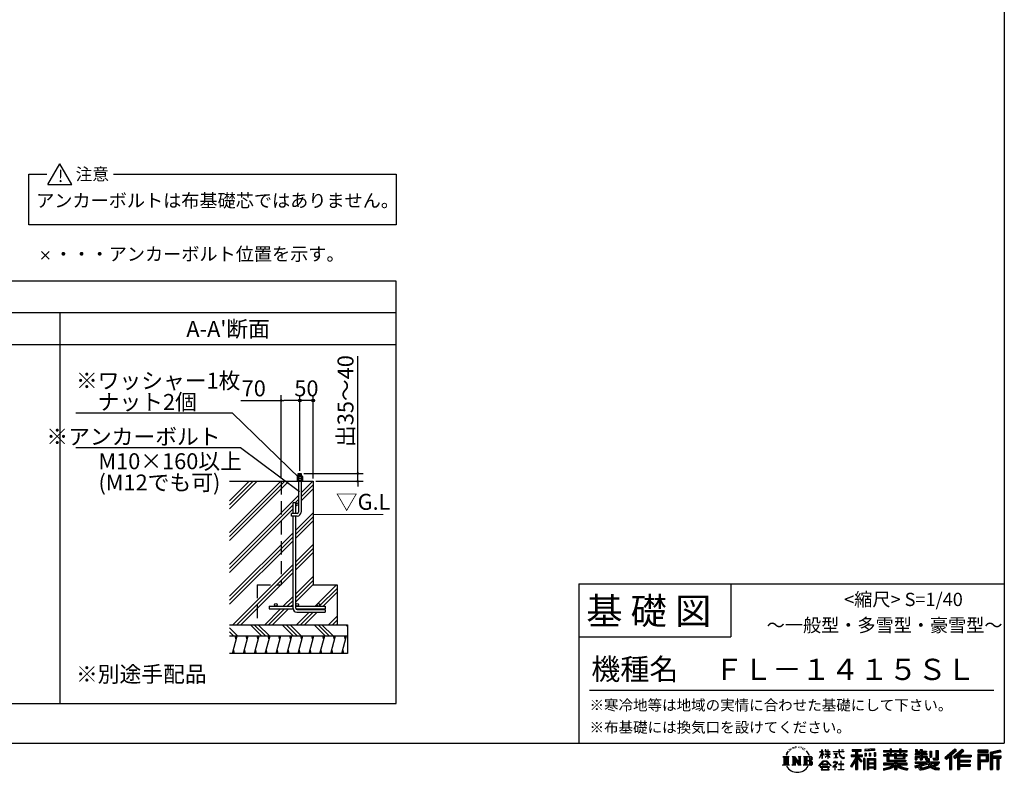
# Model space of a CAD drawing. Extents: x 220 to 16307, y -219 to 11106.
# Drawn here: x 8903 to 16307, y -219 to 5443 of the extents above; entities that cross this region are included whole.
import ezdxf
from ezdxf.enums import TextEntityAlignment as Align

# ---------------------------------------------------------------- set-up
doc = ezdxf.new("R2010")
doc.units = 0
doc.header["$LTSCALE"] = 20
doc.header["$PDMODE"] = 3
doc.header["$PDSIZE"] = 2
doc.linetypes.add('CENTER', pattern=[2, 1.25, -0.25, 0.25, -0.25])
doc.linetypes.add('HIDDEN', pattern=[0.375, 0.25, -0.125])
doc.layers.get('0').update_dxf_attribs({"linetype": 'CONTINUOUS'})
doc.layers.get('DEFPOINTS').update_dxf_attribs({"linetype": 'CONTINUOUS'})
for name, color, linetype in [('センター', 3, 'CENTER'), ('ブロック', 5, 'CONTINUOUS'), ('仕様書枠', 230, 'CONTINUOUS'), ('寸法', 4, 'CONTINUOUS'), ('文字', 7, 'CONTINUOUS'), ('細線', 5, 'CONTINUOUS'), ('部品1', 7, 'CONTINUOUS')]:
    doc.layers.add(name, color=color, linetype=linetype)
doc.styles.get("Standard").update_dxf_attribs({"font": 'txt', "bigfont": 'bigfont.shx'})
doc.styles.add('STYLE1', font='isocp.shx', dxfattribs={"bigfont": 'bigfont.shx'})
doc.styles.add('STYLE2', font='txt')
doc.dimstyles.new('INABA_S40', dxfattribs={"dimscale": 40, "dimtxt": 3, "dimasz": 2.5, "dimexe": 1.5, "dimexo": 0.5, "dimgap": 1, "dimtad": 3, "dimdec": 4, "dimdsep": 46, "dimtxsty": 'STANDARD', "dimsah": 1, "dimcen": 0, "dimclrt": 7, "dimadec": 0, "dimazin": 0, "dimtfac": 1, "dimtdec": 4, "dimtix": 1, "dimtmove": 0, "dimatfit": 0, "dimfxl": 1, "dimtolj": 1, "dimtzin": 0, "dimarcsym": 0})
doc.dimstyles.new('INABA_S50G', dxfattribs={"dimscale": 0, "dimtxt": 150, "dimasz": 125, "dimexe": 75, "dimexo": 25, "dimgap": 25, "dimtad": 3, "dimdec": 1, "dimdsep": 46, "dimtxsty": 'STYLE1', "dimblk1": 'DOTSMALL', "dimblk2": 'DOTSMALL', "dimsah": 1, "dimcen": 0, "dimclrt": 7, "dimadec": 0, "dimazin": 0, "dimtfac": 1, "dimtdec": 4, "dimtix": 1, "dimtmove": 0, "dimatfit": 3, "dimldrblk": 'DOTSMALL', "dimfxl": 1, "dimtolj": 1, "dimtzin": 0, "dimarcsym": 0})

# ---------------------------------------------------------------- blocks, each defined once
blk = doc.blocks.new('*D30')
at = {"layer": 'DEFPOINTS', "color": 0, "ltscale": 50}
for p in [(11009.2, 2577.9), (11009.2, 2029.3), (11109.2, 1970.9)]:
    blk.add_point(p, dxfattribs=at)
at = {"layer": '寸法', "color": 0, "lineweight": -2, "ltscale": 50}
for p, q in [((11009.2, 2049.3), (11009.2, 2617.9)), ((11109.2, 1990.9), (11109.2, 2617.9)), ((11109.2, 2577.9), (11009.2, 2577.9))]:
    blk.add_line(p, q, dxfattribs=at)
at = {"layer": '寸法', "color": 7, "ltscale": 50, "insert": (11059.2, 2669.9), "char_height": 120, "attachment_point": 5, "style": 'STYLE1'}
blk.add_mtext('\\A1;50', dxfattribs=at)
blk = doc.blocks.new('_DOT')
at = {"color": 0, "linetype": 'ByBlock', "ltscale": 50}
blk.add_line((-0.5, 0), (-1, 0), dxfattribs=at)
at = {"color": 0, "linetype": 'ByBlock', "ltscale": 50, "const_width": 0.5}
blk.add_lwpolyline([(-0.25, 0, 1), (0.25, 0, 1)], format="xyb", close=True, dxfattribs=at)
blk = doc.blocks.new('*D31')
at = {"layer": 'DEFPOINTS', "color": 0, "ltscale": 50}
for p in [(11020.4, 2029.3), (11109.2, 1970.9), (11445.1, 1970.9)]:
    blk.add_point(p, dxfattribs=at)
at = {"layer": '寸法', "color": 0, "lineweight": -2, "ltscale": 50}
for p, q in [((11445.1, 2049.3), (11445.1, 2911.4)), ((11040.4, 2029.3), (11485.1, 2029.3)), ((11445.1, 1970.9), (11445.1, 2029.3)), ((11129.2, 1970.9), (11485.1, 1970.9)), ((11445.1, 1950.9), (11445.1, 1930.9))]:
    blk.add_line(p, q, dxfattribs=at)
at = {"layer": '寸法', "color": 0, "lineweight": -2, "ltscale": 50, "xscale": 20, "yscale": 20, "zscale": 20}
for p, rotation in [((11445.1, 2029.3), 270), ((11445.1, 1970.9), 90)]:
    blk.add_blockref('_DOT', p, dxfattribs=dict(at, rotation=rotation))
at = {"layer": '寸法', "color": 7, "ltscale": 50, "insert": (11353.1, 2574.3), "char_height": 120, "attachment_point": 5, "rotation": 90, "style": 'STYLE1'}
blk.add_mtext('\\A1;出35～40', dxfattribs=at)
blk = doc.blocks.new('*D32')
at = {"layer": 'DEFPOINTS', "color": 0, "ltscale": 50}
for p in [(10869.2, 2577.9), (11009.2, 2029.3), (10869.2, 1970.9)]:
    blk.add_point(p, dxfattribs=at)
at = {"layer": '寸法', "color": 0, "lineweight": -2, "ltscale": 50}
for p, q in [((10869.2, 1990.9), (10869.2, 2617.9)), ((11009.2, 2049.3), (11009.2, 2617.9)), ((10565.1, 2577.9), (10869.2, 2577.9)), ((10989.2, 2577.9), (10889.2, 2577.9))]:
    blk.add_line(p, q, dxfattribs=at)
at = {"layer": '寸法', "color": 0, "lineweight": -2, "ltscale": 50, "xscale": 20, "yscale": 20, "zscale": 20, "rotation": 180}
blk.add_blockref('_DOT', (10869.2, 2577.9), dxfattribs=at)
at = {"layer": '寸法', "color": 0, "lineweight": -2, "ltscale": 50, "xscale": 20, "yscale": 20, "zscale": 20}
blk.add_blockref('_DOT', (11009.2, 2577.9), dxfattribs=at)
at = {"layer": '寸法', "color": 7, "ltscale": 50, "insert": (10663.1, 2669.9), "char_height": 120, "attachment_point": 5, "style": 'STYLE1'}
blk.add_mtext('\\A1;70', dxfattribs=at)
blk = doc.blocks.new('_DOTSMALL')
at = {"color": 0, "linetype": 'ByBlock', "ltscale": 50, "const_width": 0.5}
blk.add_lwpolyline([(-0.0625, 0, 1), (0.0625, 0, 1)], format="xyb", close=True, dxfattribs=at)

msp = doc.modelspace()

# ---------------------------------------------------------------- hatches: boundary and pattern name
at = {"layer": '寸法', "ltscale": 50}
h = msp.add_hatch(color=256, dxfattribs=at)
h.dxf.hatch_style = 1
h.paths.add_polyline_path([(11119.29, 2577.936, 1), (11099.094, 2577.936, 1)])
at = {"layer": '細線', "ltscale": 100}
h = msp.add_hatch(dxfattribs=at)
h.set_pattern_fill('PLAST', color=256, scale=26.666688, angle=45)
h.set_pattern_definition([(45, (10669.65, 1473.83), (-119.737, 119.737), []), (45, (10654.69, 1488.8), (-119.737, 119.737), []), (45, (10639.72, 1503.76), (-119.737, 119.737), [])])
h.paths.add_polyline_path([(10869.192, 1970.949), (10481.345, 1970.949), (10481.345, 890.949), (10689.192, 890.949), (10689.192, 1190.949), (10869.192, 1190.949)])
edge = h.paths.add_edge_path()
edge.add_line((11109.192, 1970.949), (11019.192, 1970.949))
edge.add_line((11019.192, 1970.949), (11019.192, 1739.282))
edge.add_arc((10989.192, 1739.282), 30, -90, 0, ccw=False)
edge.add_line((10989.192, 1709.282), (10979.192, 1709.282))
edge.add_line((10979.192, 1709.282), (10979.192, 1040.949))
edge.add_arc((10989.192, 1040.949), 10, 0, 180, ccw=False)
edge.add_arc((10989.192, 1040.949), 10, -90, 0, ccw=False)
edge.add_line((10989.192, 1030.949), (11149.192, 1030.949))
edge.add_arc((11149.192, 1040.949), 10, 180, 270, ccw=False)
edge.add_arc((11149.192, 1040.949), 10, 0, 180, ccw=False)
edge.add_arc((11149.192, 1040.949), 10, -90, 0, ccw=False)
edge.add_line((11149.192, 1030.949), (11199.192, 1030.949))
edge.add_line((11199.192, 1030.949), (11199.192, 1010.949))
edge.add_line((11199.192, 1010.949), (10980.532, 1010.949))
edge.add_arc((10989.192, 1015.949), 10, 210, 270)
edge.add_line((10989.192, 1005.949), (11199.192, 1005.949))
edge.add_line((11199.192, 1005.949), (11199.192, 985.949))
edge.add_line((11199.192, 985.949), (10985.859, 985.949))
edge.add_arc((10985.859, 1012.615), 26.667, 183.5833217, 270, ccw=False)
edge.add_line((10959.244, 1010.949), (10779.192, 1010.949))
edge.add_line((10779.192, 1010.949), (10779.192, 1030.949))
edge.add_line((10779.192, 1030.949), (10829.192, 1030.949))
edge.add_arc((10829.192, 1040.949), 10, 180, 270, ccw=False)
edge.add_arc((10829.192, 1040.949), 10, 0, 180, ccw=False)
edge.add_arc((10829.192, 1040.949), 10, -90, 0, ccw=False)
edge.add_line((10829.192, 1030.949), (10959.192, 1030.949))
edge.add_line((10959.192, 1030.949), (10959.192, 1709.282))
edge.add_line((10959.192, 1709.282), (10946.692, 1709.282))
edge.add_line((10946.692, 1709.282), (10946.692, 1729.282))
edge.add_line((10946.692, 1729.282), (10959.192, 1729.282))
edge.add_line((10959.192, 1729.282), (10959.192, 1807.615))
edge.add_line((10959.192, 1807.615), (10979.192, 1807.615))
edge.add_line((10979.192, 1807.615), (10979.192, 1797.615))
edge.add_arc((10989.192, 1797.615), 10, 0, 180, ccw=False)
edge.add_line((10999.192, 1797.615), (10999.192, 1970.949))
edge.add_line((10999.192, 1970.949), (10869.192, 1970.949))
edge.add_line((10869.192, 1970.949), (10869.192, 1190.949))
edge.add_line((10869.192, 1190.949), (10689.192, 1190.949))
edge.add_line((10689.192, 1190.949), (10689.192, 890.949))
edge.add_line((10689.192, 890.949), (11289.192, 890.949))
edge.add_line((11289.192, 890.949), (11289.192, 1190.949))
edge.add_line((11289.192, 1190.949), (11109.192, 1190.949))
edge.add_line((11109.192, 1190.949), (11109.192, 1970.949))
edge = h.paths.add_edge_path(flags=17)
edge.add_arc((10989.192, 1797.615), 10, -180, 0, ccw=False)
edge.add_line((10979.192, 1797.615), (10979.192, 1729.282))
edge.add_line((10979.192, 1729.282), (10989.192, 1729.282))
edge.add_arc((10989.192, 1739.282), 10, 270, 360)
edge.add_line((10999.192, 1739.282), (10999.192, 1797.615))
at = {"layer": '細線', "ltscale": 50}
h = msp.add_hatch(dxfattribs=at)
h.set_pattern_fill('PLAST', color=256, scale=26.666667, angle=315)
h.set_pattern_definition([(315, (-149557.44, 30093.63), (119.73675, 119.73675), []), (315, (-149542.48, 30108.6), (119.73675, 119.73675), []), (315, (-149527.5, 30123.56), (119.73675, 119.73675), [])])
h.paths.add_polyline_path([(11369.192, 890.949), (10481.345, 890.949), (10481.345, 807.615), (11369.192, 807.615)])
h = msp.add_hatch(dxfattribs=at)
h.set_pattern_fill('LINE', color=256, scale=25, angle=75, style=0)
h.set_pattern_definition([(75, (-677.204, 8936.59), (-76.67036, 20.54376), [])])
h.paths.add_polyline_path([(11369.192, 674.282), (11369.192, 807.615), (10489.921, 807.615), (10489.921, 674.282)])

# ---------------------------------------------------------------- linework, layer by layer
at = {"layer": 'センター', "color": 0, "ltscale": 50}
for p, q in [((11023.775, 2025.353), (10994.609, 2017.538)), ((11023.775, 2017.098), (10998.911, 2010.436))]:
    msp.add_line(p, q, dxfattribs=at)
at = {"layer": 'ブロック', "color": 0}
for p, q in [((10992.141, 2010.436), (10989.448, 2007.744)), ((10989.448, 2007.744), (10989.448, 1992.487)), ((11028.936, 2007.744), (10989.448, 2007.744)), ((11026.243, 2010.436), (10992.141, 2010.436)), ((10998.423, 2007.744), (10998.423, 1992.487)), ((11019.961, 2007.744), (11019.961, 1992.487)), ((11028.936, 2007.744), (11026.243, 2010.436)), ((11028.936, 2007.744), (11028.936, 1992.487)), ((10985.859, 1974.538), (10985.859, 1970.949)), ((11032.525, 1974.538), (10985.859, 1974.538)), ((10992.141, 1992.487), (10989.448, 1989.795)), ((10989.448, 1989.795), (10989.448, 1974.538)), ((11028.936, 1989.795), (10989.448, 1989.795)), ((11026.243, 1992.487), (10992.141, 1992.487)), ((10998.423, 1989.795), (10998.423, 1974.538)), ((11019.961, 1989.795), (11019.961, 1974.538)), ((11028.936, 1989.795), (11026.243, 1992.487)), ((11028.936, 1989.795), (11028.936, 1974.538)), ((11032.525, 1974.538), (11032.525, 1970.949))]:
    msp.add_line(p, q, dxfattribs=at)
at = {"layer": 'ブロック', "color": 0, "ltscale": 50}
for p, q in [((10997.942, 2010.436), (10997.942, 2029.282)), ((10997.942, 2029.282), (11020.442, 2029.282)), ((11020.442, 2010.436), (11020.442, 2029.282)), ((10481.345, 1970.949), (11109.192, 1970.949)), ((10989.448, 1992.487), (11028.936, 1992.487)), ((10999.192, 1970.949), (11019.192, 1970.949)), ((10999.192, 1970.949), (10999.192, 1739.282)), ((11019.192, 1970.949), (11019.192, 1739.282)), ((11109.192, 1970.949), (11109.192, 1970.949)), ((11109.192, 1970.949), (11109.192, 1190.949)), ((10959.192, 1729.282), (10959.192, 1807.615)), ((10979.192, 1807.615), (10959.192, 1807.615)), ((10979.192, 1729.282), (10979.192, 1807.615)), ((11109.192, 1797.615), (11109.192, 1797.615)), ((10989.192, 1729.282), (10946.692, 1729.282)), ((10946.692, 1709.282), (10946.692, 1729.282)), ((10989.192, 1709.282), (10946.692, 1709.282)), ((10959.192, 1012.615), (10959.192, 1709.282)), ((10979.192, 1015.949), (10979.192, 1709.282)), ((11109.192, 1190.949), (11289.192, 1190.949)), ((11289.192, 1190.949), (11289.192, 890.949)), ((10779.192, 1030.949), (10959.192, 1030.949)), ((10779.192, 1030.949), (10779.192, 1010.949)), ((10779.192, 1010.949), (10959.244, 1010.949)), ((10979.192, 1030.949), (11199.192, 1030.949)), ((10980.532, 1010.949), (11199.192, 1010.949)), ((10985.859, 985.949), (11199.192, 985.949)), ((10989.192, 1005.949), (11199.192, 1005.949)), ((11199.192, 1030.949), (11199.192, 1010.949)), ((11199.192, 1005.949), (11199.192, 985.949)), ((10481.345, 890.949), (11369.192, 890.949)), ((10689.192, 890.949), (11289.192, 890.949)), ((11369.192, 890.949), (11369.192, 674.282)), ((10481.345, 807.615), (11369.192, 807.615)), ((11369.192, 674.282), (10481.345, 674.282))]:
    msp.add_line(p, q, dxfattribs=at)
at = {"layer": 'ブロック', "color": 0, "linetype": 'HIDDEN', "ltscale": 20}
for p, q in [((10869.192, 1970.949), (10869.192, 1190.949)), ((10689.192, 1190.949), (10869.192, 1190.949)), ((10689.192, 1190.949), (10689.192, 890.949))]:
    msp.add_line(p, q, dxfattribs=at)
at = {"layer": 'ブロック', "color": 0, "ltscale": 50}
for centre in [(10989.192, 1797.615), (10829.192, 1040.949), (10989.192, 1040.949), (11149.192, 1040.949)]:
    msp.add_circle(centre, 10, dxfattribs=at)
at = {"layer": 'ブロック'}
for centre, radius, start, end in [((10993.936, 2003.531), 6.155, 43.1932564, 136.8067436), ((11009.192, 1980.562), 29.237, 68.3868788, 111.6131212), ((11024.448, 2003.531), 6.155, 43.1932564, 136.8067436), ((10993.936, 1985.582), 6.155, 43.1932564, 136.8067436), ((11009.192, 1962.613), 29.237, 68.3868788, 111.6131212), ((11024.448, 1985.582), 6.155, 43.1932564, 136.8067436)]:
    msp.add_arc(centre, radius, start, end, dxfattribs=at)
at = {"layer": 'ブロック', "color": 0, "ltscale": 50}
for centre, radius, start, end in [((10989.192, 1739.282), 30, 270, 0), ((10989.192, 1739.282), 10, 270, 0), ((10985.859, 1012.615), 26.667, 180, 270), ((10989.192, 1015.949), 10, 180, 270)]:
    msp.add_arc(centre, radius, start, end, dxfattribs=at)
at = {"layer": '仕様書枠', "ltscale": 50}
for p, q in [((16307.2, 11105.6), (16307.2, 0)), ((9066.074, 3641.153), (9123.708, 3698.787)), ((9066.074, 3698.787), (9123.708, 3641.153)), ((13107.2, 1200), (16307.2, 1200)), ((16307.2, 1200), (16307.2, 0)), ((13107.2, 800), (14251.2, 800)), ((220, 0), (16307.2, 0))]:
    msp.add_line(p, q, dxfattribs=at)
at = {"layer": '仕様書枠', "linetype": 'Continuous', "ltscale": 50}
for p, q in [((13107.2, 1200), (13107.2, 0)), ((14251.2, 1200), (14251.2, 800))]:
    msp.add_line(p, q, dxfattribs=at)
at = {"layer": '寸法', "ltscale": 50}
for centre in [(11009.192, 2577.936), (11109.192, 2577.936)]:
    msp.add_circle(centre, 10.098, dxfattribs=at)
at = {"layer": '文字', "color": 7, "ltscale": 50}
msp.add_line((13187.2, 400), (16227.2, 400), dxfattribs=at)
at = {"layer": '文字', "ltscale": 0.5}
for p, q in [((14672.705, -74.041), (14666.474, -89.284)), ((14677.954, -71.264), (14670.925, -82.256)), ((14672.705, -74.041), (14683.178, -60.595)), ((14682.302, -66.078), (14677.954, -71.264)), ((14689.298, -47.912), (14687.87, -53.213)), ((14694.975, -58.508), (14692.708, -58.508)), ((14697.524, -42.939), (14696.486, -45.014)), ((14701.869, -52.941), (14699.319, -52.941)), ((14705.457, -42.467), (14704.23, -44.637)), ((14710.651, -49.449), (14709.329, -49.355)), ((14714.146, -32.181), (14713.485, -33.597)), ((14718.584, -36.805), (14715.468, -37.56)), ((14724.628, -29.068), (14723.306, -30.766)), ((14726.8, -39.919), (14724.628, -39.919)), ((14735.961, -35.578), (14733.694, -35.484)), ((14736.811, -25.104), (14734.733, -26.331)), ((14744.933, -30.577), (14742.383, -30.672)), ((14759.901, -30.257), (14761.269, -30.329)), ((14772.722, -34.288), (14770.201, -35.223)), ((14770.345, -25.939), (14772.794, -26.731)), ((14782.691, -37.886), (14781.322, -38.102)), ((14783.195, -28.602), (14784.419, -30.401)), ((14786.941, -41.485), (14787.949, -41.485)), ((14789.606, -35.871), (14790.398, -36.663)), ((14793.711, -43.284), (14790.038, -43.932)), ((14793.063, -33.424), (14794.288, -35.079)), ((14801.779, -48.682), (14799.113, -48.825)), ((14803.579, -39.613), (14804.444, -41.7)), ((14808.427, -52.596), (14806.266, -53.244)), ((14811.74, -46.119), (14812.604, -47.774)), ((14825.844, -65.705), (14819.243, -57.534)), ((14822.352, -65.414), (14831.471, -79.081)), ((14835.151, -80.235), (14825.844, -65.705)), ((14916.428, -111.181), (14934.844, -70.93)), ((14916.538, -63.454), (14916.538, -65.584)), ((14916.538, -63.454), (14934.844, -63.454)), ((14934.844, -65.584), (14916.538, -65.584)), ((14934.844, -63.454), (14934.844, -49.567)), ((14936.644, -49.567), (14934.844, -49.567)), ((14934.844, -65.584), (14934.844, -70.93)), ((14936.644, -49.567), (14936.644, -63.454)), ((14936.644, -63.454), (14948.56, -63.454)), ((14936.644, -65.584), (14936.644, -74.71)), ((14948.56, -65.584), (14936.644, -65.584)), ((14948.56, -63.454), (14948.56, -65.584)), ((14961.274, -49.567), (14961.274, -65.584)), ((14964.756, -49.567), (14961.274, -49.567)), ((14980.948, -65.584), (14961.274, -65.584)), ((14964.756, -49.567), (14964.756, -63.454)), ((14964.756, -63.454), (14980.948, -63.454)), ((14980.948, -49.567), (14980.948, -63.454)), ((14982.748, -49.567), (14980.948, -49.567)), ((14980.948, -65.584), (14980.948, -80.259)), ((14982.748, -63.454), (14982.748, -49.567)), ((14982.748, -63.454), (14998.004, -63.454)), ((14982.748, -80.259), (14982.748, -65.584)), ((14998.004, -65.584), (14982.748, -65.584)), ((14998.004, -63.454), (14998.004, -65.584)), ((15020.617, -61.87), (15020.617, -64.654)), ((15020.617, -61.87), (15062.714, -61.87)), ((15063.116, -64.654), (15020.617, -64.654)), ((15062.714, -49.567), (15062.714, -61.87)), ((15067.879, -49.567), (15062.714, -49.567)), ((15063.116, -64.654), (15063.752, -69.742)), ((15063.752, -69.742), (15067.28, -86.311)), ((15100.861, -64.654), (15067.866, -64.654)), ((15069.026, -75.38), (15067.866, -64.654)), ((15067.879, -61.87), (15067.879, -49.567)), ((15067.879, -61.87), (15100.861, -61.87)), ((15082.348, -49.567), (15097.794, -49.567)), ((15082.348, -49.567), (15082.348, -49.637)), ((15082.348, -49.637), (15097.794, -49.637)), ((15097.794, -49.637), (15097.794, -49.567)), ((15100.861, -61.87), (15100.861, -64.654)), ((15163.618, -46.519), (15163.618, -58.754)), ((15163.618, -46.519), (15231.527, -46.519)), ((15163.618, -52.212), (15231.527, -52.212)), ((15163.618, -58.754), (15188.723, -58.754)), ((15188.723, -58.754), (15188.723, -86.313)), ((15195.421, -50.874), (15195.421, -198.541)), ((15202.829, -58.754), (15202.829, -86.313)), ((15202.829, -58.754), (15231.527, -58.754)), ((15231.527, -58.754), (15231.527, -46.519)), ((15330.304, -42.173), (15257.723, -48.013)), ((15257.723, -48.013), (15257.723, -60.203)), ((15330.304, -49.995), (15257.723, -55.834)), ((15330.304, -54.363), (15257.723, -60.203)), ((15328.03, -70.081), (15338.952, -70.081)), ((15328.03, -70.081), (15328.03, -95.93)), ((15330.304, -42.173), (15330.304, -54.363)), ((15333.724, -70.081), (15333.724, -95.93)), ((15338.952, -70.081), (15338.952, -95.93)), ((15398.239, -53.605), (15398.239, -64.487)), ((15398.239, -53.605), (15448.433, -53.605)), ((15398.239, -57.959), (15576.361, -57.959)), ((15398.239, -64.487), (15448.433, -64.487)), ((15448.433, -41.809), (15448.433, -53.605)), ((15448.433, -41.809), (15459.752, -41.809)), ((15448.433, -64.487), (15448.433, -73.382)), ((15448.433, -73.382), (15459.752, -73.382)), ((15454.127, -41.809), (15454.127, -73.382)), ((15459.752, -53.605), (15459.752, -41.809)), ((15459.752, -53.605), (15519.783, -53.605)), ((15459.752, -64.487), (15519.783, -64.487)), ((15459.752, -73.382), (15459.752, -64.487)), ((15519.783, -41.809), (15519.783, -53.605)), ((15519.783, -41.809), (15531.102, -41.809)), ((15519.783, -64.487), (15519.783, -73.382)), ((15519.783, -73.382), (15531.102, -73.382)), ((15525.477, -41.809), (15525.477, -73.382)), ((15531.102, -53.605), (15531.102, -41.809)), ((15531.102, -53.605), (15576.361, -53.605)), ((15531.102, -73.382), (15531.102, -64.487)), ((15531.102, -64.487), (15576.361, -64.487)), ((15576.361, -64.487), (15576.361, -53.605)), ((15638.805, -47.076), (15638.805, -66.923)), ((15638.805, -47.076), (15651.278, -47.076)), ((15638.805, -66.923), (15674.939, -66.923)), ((15645.169, -47.076), (15645.169, -66.923)), ((15651.278, -47.076), (15651.278, -60.13)), ((15651.278, -60.13), (15674.939, -60.13)), ((15674.939, -47.076), (15674.939, -60.13)), ((15674.939, -47.076), (15689.281, -47.076)), ((15674.939, -66.923), (15674.939, -79.712)), ((15681.303, -47.076), (15681.303, -124.987)), ((15689.281, -47.076), (15689.281, -60.13)), ((15689.281, -60.13), (15721.054, -60.13)), ((15689.281, -66.923), (15689.281, -79.712)), ((15689.281, -66.923), (15721.054, -66.923)), ((15721.054, -60.13), (15721.054, -66.923)), ((15746.585, -60.13), (15746.585, -103.618)), ((15746.585, -60.13), (15760.927, -60.13)), ((15752.948, -60.13), (15752.948, -103.618)), ((15760.927, -60.13), (15760.927, -103.618)), ((15793.31, -54.419), (15809.521, -54.419)), ((15793.31, -54.419), (15793.31, -112.328)), ((15800.812, -54.419), (15800.812, -118.96)), ((15809.521, -54.419), (15809.521, -124.987)), ((15934.827, -43.382), (15859.961, -109.598)), ((15937.859, -46.514), (15863.075, -112.657)), ((15868.44, -117.927), (15943.517, -52.359)), ((15911.24, -86.329), (15946.549, -55.492)), ((15991.288, -46.579), (15925.573, -102.624)), ((15994.407, -49.642), (15928.464, -105.881)), ((15933.492, -111.545), (15999.743, -54.884)), ((15946.549, -55.492), (15934.827, -43.382)), ((15964.795, -90.503), (16002.861, -57.947)), ((16002.861, -57.947), (15991.288, -46.579)), ((16185.348, -51.524), (16107.989, -51.524)), ((16107.989, -51.524), (16107.989, -65.888)), ((16185.348, -55.879), (16107.989, -55.879)), ((16107.989, -61.533), (16185.348, -61.533)), ((16107.989, -65.888), (16185.348, -65.888)), ((16185.348, -65.888), (16185.348, -51.524)), ((16276.21, -52.055), (16201.743, -69.82)), ((16201.743, -69.82), (16201.743, -198.541)), ((16277.338, -56.263), (16206.097, -73.258)), ((16206.097, -73.258), (16206.097, -198.541)), ((16278.893, -61.598), (16210.452, -77.925)), ((16279.904, -65.834), (16219.321, -80.286)), ((16276.21, -52.055), (16279.904, -65.834)), ((14641.496, -100.467), (14688.485, -100.467)), ((14641.496, -100.467), (14648.236, -105.832)), ((14648.236, -105.832), (14648.236, -159.586)), ((14656.945, -100.467), (14656.945, -164.769)), ((14665.654, -100.467), (14665.654, -164.769)), ((14666.474, -89.284), (14667.877, -89.284)), ((14670.925, -82.256), (14667.877, -89.284)), ((14674.363, -100.467), (14674.363, -164.769)), ((14688.485, -100.467), (14682.558, -105.186)), ((14682.558, -105.186), (14682.558, -160.054)), ((14710.784, -100.467), (14716.436, -103.73)), ((14710.784, -100.467), (14730.69, -100.467)), ((14716.436, -103.73), (14716.436, -160.289)), ((14725.145, -100.467), (14725.145, -164.769)), ((14725.337, -100.467), (14767.513, -159.464)), ((14729.5, -112.614), (14765.975, -164.769)), ((14730.69, -100.467), (14762.308, -144.697)), ((14733.302, -125.649), (14760.661, -164.769)), ((14733.302, -125.649), (14733.302, -161.695)), ((14757.062, -100.467), (14762.308, -103.496)), ((14757.062, -100.467), (14776.301, -100.467)), ((14762.308, -103.496), (14762.308, -144.697)), ((14767.513, -100.467), (14767.513, -164.769)), ((14776.301, -100.467), (14771.867, -103.027)), ((14771.867, -103.027), (14771.867, -160.992)), ((14797.658, -100.467), (14851.561, -100.467)), ((14797.658, -100.467), (14802.904, -103.496)), ((14802.904, -103.496), (14802.904, -160.523)), ((14812.278, -100.467), (14812.278, -164.769)), ((14820.987, -100.467), (14820.987, -164.769)), ((14847.206, -132.172), (14820.987, -132.172)), ((14831.471, -79.081), (14836.461, -87.806)), ((14838.613, -89.284), (14834.764, -79.477)), ((14836.461, -87.806), (14836.884, -89.284)), ((14836.884, -89.284), (14838.613, -89.284)), ((14913.354, -169.749), (14945.571, -132.245)), ((14949.639, -136.104), (14916.345, -172.085)), ((14916.428, -111.181), (14917.208, -111.636)), ((14917.208, -111.636), (14934.844, -77.714)), ((14934.844, -77.714), (14934.844, -114.022)), ((14936.644, -114.022), (14934.844, -114.022)), ((14951.955, -88.066), (14936.644, -74.71)), ((14950.72, -90.072), (14936.644, -80.81)), ((14936.644, -80.81), (14936.644, -114.022)), ((14945.571, -132.245), (14971.448, -132.245)), ((14967.505, -136.104), (14949.639, -136.104)), ((14950.72, -90.072), (14951.955, -88.066)), ((14960.774, -104.346), (14980.948, -86.049)), ((14960.774, -104.346), (14962.139, -105.776)), ((14961.274, -80.259), (14961.274, -82.516)), ((14961.274, -80.259), (14980.948, -80.259)), ((14961.274, -82.516), (14980.948, -82.516)), ((14962.139, -105.776), (14980.948, -87.734)), ((15002.138, -170.371), (14967.505, -136.104)), ((14971.448, -132.245), (15004.88, -167.846)), ((14980.948, -82.516), (14980.948, -86.163)), ((14980.948, -87.657), (14980.948, -114.022)), ((14982.748, -114.022), (14980.948, -114.022)), ((14982.748, -80.259), (14998.685, -80.259)), ((14982.748, -88.365), (14982.748, -82.516)), ((14982.748, -82.516), (14998.685, -82.516)), ((14997.97, -106.983), (14982.748, -88.365)), ((14982.748, -114.022), (14982.748, -89.92)), ((14997.032, -107.875), (14982.748, -89.92)), ((14997.97, -106.983), (14997.032, -107.875)), ((14998.685, -80.259), (14998.685, -82.516)), ((15018.998, -142.158), (15018.998, -144.954)), ((15032.284, -142.158), (15018.998, -142.158)), ((15018.998, -144.954), (15038.419, -144.954)), ((15024.068, -78.651), (15024.068, -80.669)), ((15024.068, -78.651), (15052.167, -78.651)), ((15038.254, -80.669), (15024.068, -80.669)), ((15025.218, -110.629), (15052.934, -106.548)), ((15025.218, -109.318), (15038.254, -106.85)), ((15025.218, -109.318), (15025.218, -110.629)), ((15035.266, -134.9), (15032.284, -134.9)), ((15032.284, -134.9), (15032.284, -142.158)), ((15035.266, -142.158), (15035.266, -134.9)), ((15049.906, -142.158), (15035.266, -142.158)), ((15038.254, -80.669), (15038.254, -106.85)), ((15038.419, -144.954), (15042.39, -145.675)), ((15042.39, -145.675), (15045.877, -150.154)), ((15052.167, -80.669), (15043.348, -80.669)), ((15043.348, -80.669), (15043.348, -105.886)), ((15043.348, -105.886), (15052.934, -104.071)), ((15048.56, -146.512), (15049.158, -147.281)), ((15049.158, -146.512), (15048.56, -146.512)), ((15049.158, -147.281), (15049.158, -146.512)), ((15050.75, -142.222), (15049.906, -142.158)), ((15051.801, -143.03), (15050.75, -142.222)), ((15053.059, -144.288), (15051.801, -143.03)), ((15052.167, -78.651), (15052.167, -80.669)), ((15052.934, -104.071), (15052.934, -106.548)), ((15053.513, -145.496), (15053.059, -144.288)), ((15053.513, -150.965), (15053.513, -145.496)), ((15067.28, -86.311), (15070.635, -94.356)), ((15071.389, -85.807), (15069.026, -75.38)), ((15070.635, -94.356), (15076.334, -103.399)), ((15075.899, -94.819), (15071.389, -85.807)), ((15080.248, -102.062), (15075.899, -94.819)), ((15076.334, -103.399), (15083.887, -110.29)), ((15081.148, -135.963), (15078.52, -135.963)), ((15078.52, -135.963), (15078.52, -158.088)), ((15088.378, -108.26), (15080.248, -102.062)), ((15081.148, -158.088), (15081.148, -135.963)), ((15083.887, -110.29), (15089.192, -113.096)), ((15091.454, -109.378), (15088.378, -108.26)), ((15089.192, -113.096), (15092.73, -114.086)), ((15095.308, -109.892), (15091.454, -109.378)), ((15092.73, -114.086), (15096.188, -114.086)), ((15099.063, -109.266), (15095.308, -109.892)), ((15096.188, -114.086), (15102.892, -111.281)), ((15103.972, -105.996), (15099.063, -109.266)), ((15102.892, -111.281), (15106.208, -109.18)), ((15106.208, -109.18), (15103.972, -105.996)), ((15188.723, -112.099), (15150.404, -173.552)), ((15195.421, -109.587), (15154.099, -175.856)), ((15156.731, -86.313), (15188.723, -86.313)), ((15156.731, -86.313), (15156.731, -100.642)), ((15156.731, -93.271), (15239.904, -93.271)), ((15156.731, -100.642), (15188.723, -100.642)), ((15188.723, -132.531), (15158.986, -180.221)), ((15188.723, -100.642), (15188.723, -112.099)), ((15188.723, -132.531), (15188.723, -198.541)), ((15234.773, -138.617), (15195.421, -94.075)), ((15202.829, -86.313), (15239.904, -86.313)), ((15202.829, -112.077), (15202.829, -198.541)), ((15229.818, -142.625), (15202.829, -112.077)), ((15238.036, -135.734), (15207.034, -100.642)), ((15207.034, -100.642), (15239.904, -100.642)), ((15238.036, -135.734), (15229.818, -142.625)), ((15239.904, -100.642), (15239.904, -86.313)), ((15258.407, -114.937), (15248.613, -114.937)), ((15248.613, -114.937), (15248.613, -198.541)), ((15254.052, -114.937), (15254.052, -198.541)), ((15258.407, -114.937), (15258.407, -198.541)), ((15258.642, -75.667), (15267.566, -75.667)), ((15258.642, -75.667), (15258.642, -95.93)), ((15267.566, -95.93), (15258.642, -95.93)), ((15263.211, -75.667), (15263.211, -95.93)), ((15267.566, -75.667), (15267.566, -95.93)), ((15277.132, -114.937), (15339.132, -114.937)), ((15277.132, -114.937), (15277.132, -198.541)), ((15281.487, -120.629), (15334.777, -120.629)), ((15281.487, -120.629), (15281.487, -198.541)), ((15328.902, -127.112), (15285.759, -127.112)), ((15285.759, -127.112), (15285.759, -149.509)), ((15290.249, -75.667), (15301.427, -75.667)), ((15290.249, -75.667), (15290.249, -95.93)), ((15301.427, -95.93), (15290.249, -95.93)), ((15295.943, -75.667), (15295.943, -95.93)), ((15301.427, -75.667), (15301.427, -95.93)), ((15328.03, -95.93), (15338.952, -95.93)), ((15328.902, -127.112), (15328.902, -149.509)), ((15334.777, -120.629), (15334.777, -198.541)), ((15339.132, -114.937), (15339.132, -198.541)), ((15398.239, -87.706), (15398.239, -95.777)), ((15424.594, -87.706), (15398.239, -87.706)), ((15576.361, -92.061), (15398.239, -92.061)), ((15398.239, -95.777), (15424.594, -95.777)), ((15424.594, -78.165), (15424.594, -87.706)), ((15424.594, -78.165), (15439.724, -78.165)), ((15424.594, -95.777), (15424.594, -135.168)), ((15424.594, -135.168), (15481.773, -135.168)), ((15433.36, -78.165), (15433.36, -135.168)), ((15439.724, -78.165), (15439.724, -87.706)), ((15481.841, -87.706), (15439.724, -87.706)), ((15439.724, -95.777), (15439.724, -127.559)), ((15439.724, -95.777), (15481.841, -95.777)), ((15439.724, -127.559), (15567.724, -127.559)), ((15481.773, -135.168), (15481.773, -150.631)), ((15481.841, -78.165), (15481.841, -87.706)), ((15481.841, -78.165), (15494.94, -78.165)), ((15481.841, -95.777), (15481.841, -114.193)), ((15481.841, -114.193), (15559.684, -114.193)), ((15488.577, -78.165), (15488.577, -114.193)), ((15490.252, -127.559), (15490.252, -198.541)), ((15494.94, -78.165), (15494.94, -87.706)), ((15547.266, -87.706), (15494.94, -87.706)), ((15494.94, -95.777), (15494.94, -111.191)), ((15494.94, -95.777), (15547.266, -95.777)), ((15494.94, -111.191), (15547.266, -111.191)), ((15498.961, -135.168), (15567.724, -135.168)), ((15498.961, -135.168), (15498.961, -150.631)), ((15547.266, -78.165), (15559.684, -78.165)), ((15547.266, -78.165), (15547.266, -87.706)), ((15547.266, -95.777), (15547.266, -111.191)), ((15553.321, -78.165), (15553.321, -114.193)), ((15559.684, -78.165), (15559.684, -87.706)), ((15576.361, -87.706), (15559.684, -87.706)), ((15559.684, -95.777), (15559.684, -114.193)), ((15559.684, -95.777), (15576.361, -95.777)), ((15567.724, -127.559), (15567.724, -135.168)), ((15576.361, -95.777), (15576.361, -87.706)), ((15635.901, -79.712), (15635.901, -88.136)), ((15674.939, -79.712), (15635.901, -79.712)), ((15635.901, -88.136), (15674.939, -88.136)), ((15635.901, -100.517), (15635.901, -124.987)), ((15635.901, -100.517), (15674.939, -100.517)), ((15635.901, -124.987), (15649.181, -124.987)), ((15635.901, -139.283), (15635.901, -149.364)), ((15635.901, -139.283), (15722.903, -139.283)), ((15740.302, -145.308), (15636.243, -179.424)), ((15642.264, -100.517), (15642.264, -124.987)), ((15649.181, -108.45), (15649.181, -124.987)), ((15649.181, -108.45), (15674.939, -108.45)), ((15674.939, -88.136), (15674.939, -100.517)), ((15674.939, -108.45), (15674.939, -124.987)), ((15674.939, -124.987), (15689.281, -124.987)), ((15726.136, -79.712), (15689.281, -79.712)), ((15689.281, -88.136), (15726.136, -88.136)), ((15689.281, -88.136), (15689.281, -100.517)), ((15689.281, -100.517), (15726.136, -100.517)), ((15689.281, -108.45), (15689.281, -124.987)), ((15689.281, -108.45), (15713.769, -108.45)), ((15713.769, -108.45), (15713.769, -124.987)), ((15713.769, -124.987), (15722.903, -124.987)), ((15720.133, -100.517), (15720.133, -124.987)), ((15722.903, -124.987), (15722.903, -139.283)), ((15726.136, -88.136), (15726.136, -79.712)), ((15726.136, -100.517), (15726.136, -115.124)), ((15726.136, -115.124), (15743.209, -115.124)), ((15731.612, -115.124), (15731.612, -148.157)), ((15740.302, -145.308), (15755.081, -175.257)), ((15743.209, -115.124), (15743.209, -139.283)), ((15743.209, -139.283), (15817.356, -139.283)), ((15746.585, -103.618), (15760.927, -103.618)), ((15768.516, -112.328), (15773.609, -124.987)), ((15768.516, -112.328), (15793.31, -112.328)), ((15771.857, -118.96), (15800.812, -118.96)), ((15773.609, -124.987), (15809.521, -124.987)), ((15817.356, -139.283), (15817.356, -149.364)), ((15859.961, -109.598), (15871.556, -120.987)), ((15871.556, -120.987), (15894.486, -100.961)), ((15894.486, -100.961), (15894.486, -198.541)), ((15902.531, -88.153), (15902.531, -198.541)), ((15911.24, -86.329), (15911.24, -198.541)), ((15925.573, -102.624), (15936.384, -114.802)), ((15936.384, -114.802), (15954.58, -99.239)), ((15954.58, -99.239), (15954.58, -198.541)), ((15958.934, -89.785), (15958.934, -198.541)), ((15964.795, -90.503), (16058.929, -90.503)), ((15965.961, -96.901), (16058.929, -96.901)), ((15965.961, -97.09), (15965.961, -198.541)), ((15965.961, -133.359), (16050.781, -133.359)), ((15970.316, -102.929), (15970.316, -127.489)), ((15970.316, -102.929), (16058.929, -102.929)), ((15970.316, -127.489), (16050.781, -127.489)), ((15970.316, -139.386), (16050.781, -139.386)), ((15970.316, -139.386), (15970.316, -160.238)), ((16050.781, -127.489), (16050.781, -139.386)), ((16058.929, -90.503), (16058.929, -102.929)), ((16107.989, -79.453), (16185.348, -79.453)), ((16107.989, -79.453), (16107.989, -198.541)), ((16112.344, -83.808), (16180.994, -83.808)), ((16112.344, -83.808), (16112.344, -198.541)), ((16120.116, -83.808), (16120.116, -198.541)), ((16120.116, -134.023), (16180.994, -134.023)), ((16124.471, -91.034), (16170.404, -91.034)), ((16124.471, -125.444), (16124.471, -91.034)), ((16124.471, -125.444), (16170.404, -125.444)), ((16124.471, -138.377), (16185.348, -138.377)), ((16124.471, -138.377), (16124.471, -198.541)), ((16170.404, -91.034), (16170.404, -125.444)), ((16174.759, -83.808), (16174.759, -134.023)), ((16180.994, -83.808), (16180.994, -134.023)), ((16185.348, -79.453), (16185.348, -138.377)), ((16210.452, -77.925), (16210.452, -198.541)), ((16214.966, -76.848), (16214.966, -198.541)), ((16214.966, -99.869), (16281.909, -99.869)), ((16214.966, -106.874), (16281.909, -106.874)), ((16219.321, -80.286), (16219.321, -95.515)), ((16219.321, -95.515), (16281.909, -95.515)), ((16219.321, -111.229), (16219.321, -198.541)), ((16219.321, -111.229), (16250.374, -111.229)), ((16250.374, -111.229), (16250.374, -198.541)), ((16254.729, -106.874), (16254.729, -198.541)), ((16262.076, -106.874), (16262.076, -198.541)), ((16266.431, -111.229), (16266.431, -198.541)), ((16266.431, -111.229), (16281.909, -111.229)), ((16281.909, -95.515), (16281.909, -111.229)), ((14639.258, -164.769), (14648.236, -159.586)), ((14690.723, -164.769), (14639.258, -164.769)), ((14690.723, -164.769), (14682.558, -160.054)), ((14708.676, -164.769), (14716.436, -160.289)), ((14738.626, -164.769), (14708.676, -164.769)), ((14738.626, -164.769), (14733.302, -161.695)), ((14778.409, -164.769), (14760.661, -164.769)), ((14778.409, -164.769), (14771.867, -160.992)), ((14795.55, -164.769), (14802.904, -160.523)), ((14851.115, -164.769), (14795.55, -164.769)), ((14916.345, -172.085), (14913.354, -169.749)), ((14923.301, -176.673), (14923.301, -180)), ((14993.247, -176.673), (14923.301, -176.673)), ((14923.301, -180), (14936.977, -180)), ((14936.977, -180), (14930.565, -199.222)), ((14930.565, -199.222), (14930.565, -200.627)), ((14930.565, -200.627), (14931.345, -200.887)), ((14931.345, -200.887), (14986.822, -200.887)), ((14936.765, -157.734), (14936.765, -161.238)), ((14979.075, -157.734), (14936.765, -157.734)), ((14936.765, -161.238), (14979.075, -161.238)), ((14938.25, -188.759), (14937.861, -193.032)), ((14937.861, -193.032), (14940.804, -197.737)), ((14942.863, -180), (14938.25, -188.759)), ((14940.804, -197.737), (14979.405, -197.737)), ((14942.863, -180), (14977.296, -180)), ((14982.373, -189.223), (14977.296, -180)), ((14979.075, -161.238), (14979.075, -157.734)), ((14979.405, -197.737), (14982.013, -194.263)), ((14988.873, -194.67), (14979.949, -180)), ((14979.949, -180), (14993.247, -180)), ((14982.013, -194.263), (14982.373, -189.223)), ((14986.822, -200.887), (14988.31, -200.537)), ((14988.31, -200.537), (14988.978, -199.965)), ((14989.194, -196.378), (14988.873, -194.67)), ((14988.978, -199.965), (14989.318, -198.742)), ((14989.318, -198.742), (14989.194, -196.378)), ((14993.247, -180), (14993.247, -176.673)), ((15004.88, -167.846), (15002.138, -170.371)), ((15045.008, -154.496), (15016.566, -178.315)), ((15016.566, -178.315), (15018.416, -180.472)), ((15018.416, -180.472), (15032.284, -169.533)), ((15032.284, -169.533), (15032.284, -200.179)), ((15032.284, -200.179), (15035.444, -200.179)), ((15034.26, -166.76), (15053.513, -150.965)), ((15048.35, -178.827), (15034.26, -166.76)), ((15035.444, -170.512), (15046.657, -180.596)), ((15035.444, -200.179), (15035.444, -170.512)), ((15045.877, -150.154), (15045.008, -154.496)), ((15046.657, -180.596), (15048.35, -178.827)), ((15058.679, -197.206), (15078.52, -197.206)), ((15058.679, -200.002), (15058.679, -197.206)), ((15101.166, -200.002), (15058.679, -200.002)), ((15060.628, -158.088), (15060.628, -161.061)), ((15078.52, -158.088), (15060.628, -158.088)), ((15060.628, -161.061), (15078.52, -161.061)), ((15078.52, -161.061), (15078.52, -197.206)), ((15099.217, -158.088), (15081.148, -158.088)), ((15081.148, -161.061), (15099.217, -161.061)), ((15081.148, -197.206), (15081.148, -161.061)), ((15081.148, -197.206), (15101.166, -197.206)), ((15099.217, -161.061), (15099.217, -158.088)), ((15101.166, -197.206), (15101.166, -200.002)), ((15150.404, -173.552), (15158.986, -180.221)), ((15188.723, -198.541), (15202.829, -198.541)), ((15248.613, -198.541), (15258.407, -198.541)), ((15277.132, -198.541), (15285.759, -198.541)), ((15334.777, -153.864), (15281.487, -153.864)), ((15334.777, -184.883), (15281.487, -184.883)), ((15328.902, -149.509), (15285.759, -149.509)), ((15285.759, -157.358), (15285.759, -180.528)), ((15328.902, -157.358), (15285.759, -157.358)), ((15328.902, -180.528), (15285.759, -180.528)), ((15328.902, -188.377), (15285.759, -188.377)), ((15285.759, -188.377), (15285.759, -198.541)), ((15328.902, -157.358), (15328.902, -180.528)), ((15328.902, -188.377), (15328.902, -198.541)), ((15339.132, -198.541), (15328.902, -198.541)), ((15398.239, -150.631), (15398.239, -161.848)), ((15481.773, -150.631), (15398.239, -150.631)), ((15576.361, -154.986), (15398.239, -154.986)), ((15398.239, -161.848), (15478.558, -161.848)), ((15398.239, -188.985), (15398.239, -202.302)), ((15481.773, -175.161), (15481.773, -198.541)), ((15481.773, -198.541), (15498.961, -198.541)), ((15576.361, -150.631), (15498.961, -150.631)), ((15498.961, -175.161), (15498.961, -198.541)), ((15502.176, -161.848), (15576.361, -161.848)), ((15576.361, -161.848), (15576.361, -150.631)), ((15581.127, -188.771), (15577.563, -201.539)), ((15633.226, -169.917), (15670.687, -161.083)), ((15633.226, -169.917), (15637.676, -183.941)), ((15635.901, -149.364), (15727.931, -149.364)), ((15637.676, -183.941), (15666.266, -177.619)), ((15667.754, -191.497), (15666.266, -177.619)), ((15669.548, -197.951), (15667.754, -191.497)), ((15675.487, -201.442), (15669.548, -197.951)), ((15670.687, -161.083), (15707.121, -149.364)), ((15672.66, -167.485), (15678.72, -194.734)), ((15681.36, -201.708), (15675.487, -201.442)), ((15678.72, -194.734), (15753.097, -171.237)), ((15697.898, -199.116), (15681.36, -201.708)), ((15735.621, -156.596), (15682.875, -173.301)), ((15682.875, -173.301), (15686.107, -187.834)), ((15686.107, -187.834), (15743.75, -169.864)), ((15721.607, -192.747), (15697.898, -199.116)), ((15754.221, -182.563), (15721.607, -192.747)), ((15743.75, -169.864), (15735.621, -156.596)), ((15752.015, -149.364), (15804.488, -149.364)), ((15752.015, -149.364), (15764.589, -169.864)), ((15764.589, -190.937), (15754.221, -182.563)), ((15768.755, -184.235), (15755.081, -175.257)), ((15806.899, -157.86), (15761.454, -179.441)), ((15801.956, -150.566), (15764.589, -169.864)), ((15786.339, -199.779), (15764.589, -190.937)), ((15800.701, -195.669), (15768.755, -184.235)), ((15809.654, -161.924), (15778.9, -178.644)), ((15794.759, -185.798), (15778.9, -178.644)), ((15814.828, -202.393), (15786.339, -199.779)), ((15807.053, -187.287), (15794.759, -185.798)), ((15816.21, -195.669), (15800.701, -195.669)), ((15801.141, -149.364), (15817.356, -149.364)), ((15801.956, -150.566), (15809.654, -161.924)), ((15818.03, -186.82), (15807.053, -187.287)), ((15818.03, -186.82), (15814.828, -202.393)), ((15894.486, -198.541), (15911.24, -198.541)), ((15954.58, -198.541), (15970.316, -198.541)), ((15965.961, -166.636), (16050.781, -166.636)), ((15970.316, -160.238), (16050.781, -160.238)), ((15970.316, -172.664), (16050.781, -172.664)), ((15970.316, -172.664), (15970.316, -198.541)), ((16050.781, -160.238), (16050.781, -172.664)), ((16107.989, -198.541), (16124.471, -198.541)), ((16201.743, -198.541), (16219.321, -198.541)), ((16250.374, -198.541), (16266.431, -198.541))]:
    msp.add_line(p, q, dxfattribs=at)
for centre, radius, start, end in [((14828.6, -148.802), 16.929, 289.4125992, 79.2282544), ((14828.6, -115.947), 16.929, 286.5830671, 66.1299662), ((14828.6, -115.947), 25.638, 300.5927253, 37.1442283), ((14828.6, -148.802), 25.638, 321.4817973, 59.407308), ((14851.115, -150.648), 14.121, 270, 89.3005324), ((14851.561, -114.142), 13.675, 269.3005324, 90), ((14851.115, -150.648), 9.766, 307.0632634, 43.5663564), ((14851.561, -114.142), 9.321, 315.5889426, 53.4025583), ((14750.774, -125.28), 93.393, 210.2856833, 329.7143167), ((15361.05, 53.52), 245.339, 278.7185686, 298.6175227), ((15361.05, 56.614), 254.901, 278.3891195, 300.4555768), ((15361.05, 54.272), 259.255, 278.2472226, 297.7522983), ((15619.683, 55.945), 254.901, 239.4844913, 260.7570436), ((15619.683, 54.272), 259.255, 242.2477017, 260.6499511), ((15619.683, 53.52), 245.339, 241.3824773, 261.0056201)]:
    msp.add_arc(centre, radius, start, end, dxfattribs=at)
at = {"layer": '細線', "ltscale": 50}
for p, q in [((10531.677, 779.625), (10524.177, 807.615)), ((10613.852, 779.625), (10606.352, 807.615)), ((10696.027, 779.625), (10688.527, 807.615)), ((10778.202, 779.625), (10770.702, 807.615)), ((10860.377, 779.625), (10852.877, 807.615)), ((10942.552, 779.625), (10935.052, 807.615)), ((11024.727, 779.625), (11017.227, 807.615)), ((11106.902, 779.625), (11099.402, 807.615)), ((11189.077, 779.625), (11181.577, 807.615)), ((11271.253, 779.625), (11263.753, 807.615)), ((11353.428, 779.625), (11345.928, 807.615)), ((10518.451, 674.282), (10510.951, 702.272)), ((10600.626, 674.282), (10593.126, 702.272)), ((10682.801, 674.282), (10675.301, 702.272)), ((10764.976, 674.282), (10757.476, 702.272)), ((10847.151, 674.282), (10839.651, 702.272)), ((10929.326, 674.282), (10921.826, 702.272)), ((11011.501, 674.282), (11004.001, 702.272)), ((11093.676, 674.282), (11086.176, 702.272)), ((11175.851, 674.282), (11168.351, 702.272)), ((11258.026, 674.282), (11250.526, 702.272)), ((11340.201, 674.282), (11332.701, 702.272))]:
    msp.add_line(p, q, dxfattribs=at)
at = {"layer": '部品1', "ltscale": 50}
for p, q in [((9115.459, 4202.884), (9205.48, 4358.805)), ((9295.501, 4202.884), (9205.48, 4358.805)), ((8970.506, 3899.495), (8970.506, 4280.844)), ((8970.506, 4280.844), (9107.373, 4280.844)), ((9608.715, 4280.844), (11734.323, 4280.844)), ((11734.323, 4280.844), (11734.323, 3899.495)), ((9115.459, 4202.884), (9295.501, 4202.884)), ((11734.323, 3899.495), (8970.506, 3899.495))]:
    msp.add_line(p, q, dxfattribs=at)
at = {"layer": '部品1', "ltscale": 100}
for p, q in [((11734.323, 3477.19), (4712.877, 3477.19)), ((11734.323, 300), (11734.323, 3477.19)), ((11734.323, 3237.189), (4712.877, 3237.189)), ((9206.364, 300), (9206.364, 3237.189)), ((11734.323, 2997.194), (4712.877, 2997.194)), ((4712.877, 300), (11734.323, 300))]:
    msp.add_line(p, q, dxfattribs=at)
at = {"layer": '部品1', "ltscale": 50, "const_width": 8}
msp.add_lwpolyline([(11109.192, 1720.949), (11638.067, 1720.949)], dxfattribs=at)

# ---------------------------------------------------------------- texts
at = {"layer": '文字', "color": 7, "ltscale": 50, "style": 'STYLE2'}
for s, height, p in [('基 礎 図', 200, (13162.979, 895.091)), (' <縮尺> S=1/40', 100, (15072.134, 1032.105)), ('～一般型・多雪型・豪雪型～', 100, (14520.3, 838.253)), ('機種名', 160, (13201.437, 477.274)), ('※寒冷地等は地域の実情に合わせた基礎にして下さい。', 80, (13188.163, 246.711)), ('※布基礎には換気口を設けてください。', 80, (13188.163, 79.806))]:
    msp.add_text(s, height=height, dxfattribs=at).set_placement(p)
msp.add_text('ＦＬ－１４１５ＳＬ', height=160, dxfattribs=at).set_placement((15109.45, 475.617), align=Align.CENTER)
at = {"layer": '細線', "color": 7, "ltscale": 100, "char_height": 120, "style": 'STYLE1'}
for s, insert, attachment_point, line_spacing_factor in [('\\A1;※ワッシャー1枚\\P\u3000ナット2個', (9325.878, 2507.73), 7, 0.8), ('\\A1;M10×160以上\\P(M12でも可)', (9495.34, 2181.666), 1, 0.8), ('\\A1;※別途手配品', (9326.313, 579.607), 1, 0.882353)]:
    msp.add_mtext(s, dxfattribs=dict(at, insert=insert, attachment_point=attachment_point, line_spacing_factor=line_spacing_factor))
at = {"layer": '細線', "color": 7, "ltscale": 100, "insert": (10413.335, 2246.556), "char_height": 120, "attachment_point": 9, "style": 'STYLE1'}
msp.add_mtext('\\A1;※アンカーボルト', dxfattribs=at)
at = {"layer": '部品1', "ltscale": 50, "style": 'STYLE2'}
for s, height, p in [('!', 91.667, (9190.48, 4222.087)), ('注意', 91.6667, (9323.958, 4235.479)), ('アンカーボルトは布基礎芯ではありません。', 100, (9026.865, 4032.807)), ('・・・アンカーボルト位置を示す。', 100, (9163.331, 3630.526))]:
    msp.add_text(s, height=height, dxfattribs=at).set_placement(p)
msp.add_text("A-A'断面", height=120, dxfattribs=at).set_placement((10470.343, 3057.194), align=Align.CENTER)
at = {"layer": '部品1', "style": 'STYLE1'}
msp.add_text('▽G.L', height=120, dxfattribs=at).set_placement((11280.15, 1756.245))

# ---------------------------------------------------------------- dimensions: what is measured, and where the dimension line sits
at = {"layer": '寸法', "ltscale": 50}
dim = msp.add_linear_dim(base=(11445.05, 1970.949), p1=(11020.442, 2029.282), p2=(11109.192, 1970.949), angle=90, text='出35～40', dimstyle='INABA_S40', override={"dimasz": 0.5, "dimexe": 1, "dimgap": 0.8, "dimdec": 1, "dimtxsty": 'STYLE1', "dimblk1": 'DOT', "dimblk2": 'DOT', "dimtdec": 2, "dimtmove": 0, "dimatfit": 3}, dxfattribs=at)
dim.commit()
dim.dimension.update_dxf_attribs({"geometry": '*D31', "text_midpoint": (11445.05, 2574.329), "dimtype": 160})
for base, p1, p2, text, override, picture, middle in [((10869.192, 2577.936), (11009.192, 2029.282), (10869.192, 1970.949), '70', {"dimasz": 0.5, "dimexe": 1, "dimgap": 0.8, "dimdec": 1, "dimtxsty": 'STYLE1', "dimblk1": 'DOT', "dimblk2": 'DOT', "dimtdec": 2, "dimtmove": 1, "dimatfit": 3}, '*D32', (10663.145, 2577.936)), ((11009.192, 2577.936), (11109.192, 1970.949), (11009.192, 2029.282), '50', {"dimasz": 0.5, "dimexe": 1, "dimgap": 0.8, "dimdec": 2, "dimtxsty": 'STYLE1', "dimblk1": 'DOT', "dimblk2": 'DOT', "dimtdec": 2, "dimtmove": 1, "dimatfit": 3}, '*D30', (11059.192, 2577.936))]:
    dim = msp.add_linear_dim(base=base, p1=p1, p2=p2, text=text, dimstyle='INABA_S40', override=override, dxfattribs=at)
    dim.commit()
    dim.dimension.update_dxf_attribs({"geometry": picture, "text_midpoint": middle, "dimtype": 160})

# ---------------------------------------------------------------- leaders
at = {"layer": '寸法', "ltscale": 50, "has_arrowhead": 0, "annotation_type": 0, "has_hookline": 1, "hookline_direction": 1}
for points, text_width in [([(11009.192, 1992.487), (10503.878, 2482.73), (10378.878, 2482.73)], 1028), ([(11006.241, 1890.898), (10563.335, 2221.556), (10438.335, 2221.556)], 1088)]:
    msp.add_leader(points, dimstyle='INABA_S50G', override={"dimscale": 1, "dimtad": 1}, dxfattribs=dict(at, text_width=text_width))

doc.saveas('drawing.dxf')
